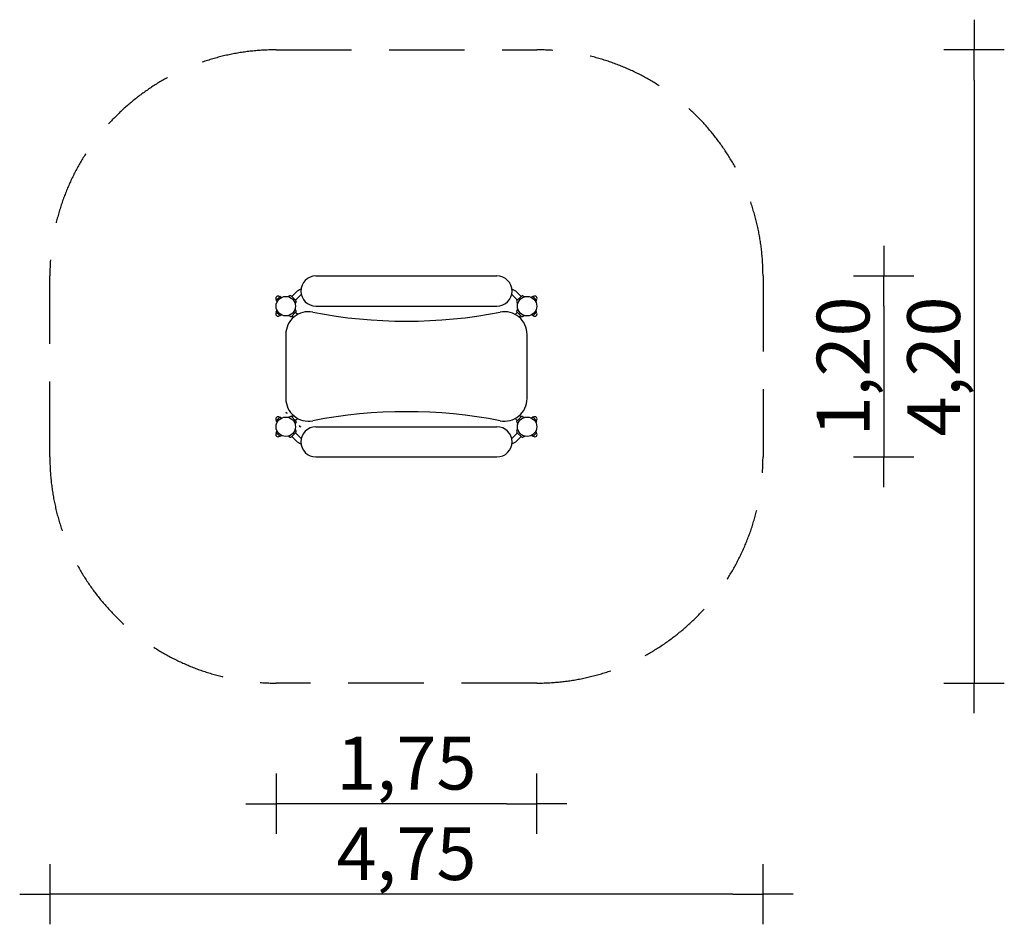
# Model space of a CAD drawing. Extents: x 7651 to 14180, y -3466 to 2534.
import ezdxf

# ---------------------------------------------------------------- set-up
doc = ezdxf.new("R2010")
doc.units = 0
doc.header["$MEASUREMENT"] = 0
doc.linetypes.add('VERDECKT', pattern=[0.375, 0.25, -0.125])
doc.layers.get('DEFPOINTS').update_dxf_attribs({"linetype": 'CONTINUOUS'})
for name, color, linetype in [('B', 3, 'CONTINUOUS'), ('PV-537', 7, 'CONTINUOUS'), ('SICHERHEIT', 1, 'VERDECKT')]:
    doc.layers.add(name, color=color, linetype=linetype)
doc.styles.add('KATALOG', font='swissl.ttf')
doc.dimstyles.new('KATALOG', dxfattribs={"dimscale": 200, "dimtxt": 1.75, "dimasz": 1, "dimexe": 0, "dimexo": 0, "dimgap": 0.3, "dimtad": 1, "dimlfac": 0.001, "dimzin": 0, "dimdsep": 46, "dimtxsty": 'KATALOG', "dimblk1": 'KATPFEIL', "dimblk2": 'KATPFEIL', "dimsah": 1, "dimcen": 1, "dimse1": 1, "dimse2": 1, "dimclrd": 256, "dimclre": 256, "dimclrt": 3, "dimadec": 0, "dimazin": 0, "dimtfac": 1, "dimtdec": 4, "dimtmove": 0, "dimatfit": 3, "dimldrblk": 'KATPFEIL', "dimfxl": 0, "dimtvp": 1, "dimtolj": 1, "dimtzin": 0, "dimarcsym": 0})

# ---------------------------------------------------------------- blocks, each defined once
blk = doc.blocks.new('KATPFEIL')
at = {"layer": 'B', "ltscale": 1000}
for p, q in [((0, -1), (0, 1)), ((-1, 0), (0, 0)), ((1, 0), (0, 0))]:
    blk.add_line(p, q, dxfattribs=at)
blk = doc.blocks.new('*D1')
at = {"layer": 'B', "lineweight": -2, "ltscale": 100}
blk.add_line((13380.4, 634.1), (13380.4, -165.9), dxfattribs=at)
at = {"layer": 'DEFPOINTS', "color": 0, "ltscale": 100}
for p in [(10815.9, 834.1, 2888.1), (10815.9, -365.9, 2888.1), (13380.4, -365.9)]:
    blk.add_point(p, dxfattribs=at)
at = {"layer": 'B', "lineweight": -2, "ltscale": 100, "xscale": 200, "yscale": 200, "zscale": 200}
for p, rotation in [((13380.4, 834.1), 90), ((13380.4, -365.9), 270)]:
    blk.add_blockref('KATPFEIL', p, dxfattribs=dict(at, rotation=rotation))
at = {"layer": 'B', "color": 3, "ltscale": 100, "insert": (13111.5, 234.1), "char_height": 350, "attachment_point": 5, "rotation": 90, "style": 'KATALOG'}
blk.add_mtext('\\A1;1,20', dxfattribs=at)
blk = doc.blocks.new('*D2')
at = {"layer": 'B', "lineweight": -2, "ltscale": 100}
blk.add_line((13980.4, 2134.1), (13980.4, -1665.9), dxfattribs=at)
at = {"layer": 'DEFPOINTS', "color": 0, "ltscale": 100}
for p in [(11080.4, 2334.1, 2888.1), (11080.4, -1865.9, 2888.1), (13980.4, -1865.9)]:
    blk.add_point(p, dxfattribs=at)
at = {"layer": 'B', "lineweight": -2, "ltscale": 100, "xscale": 200, "yscale": 200, "zscale": 200}
for p, rotation in [((13980.4, 2334.1), 90), ((13980.4, -1865.9), 270)]:
    blk.add_blockref('KATPFEIL', p, dxfattribs=dict(at, rotation=rotation))
at = {"layer": 'B', "color": 3, "ltscale": 100, "insert": (13711.5, 234.1), "char_height": 350, "attachment_point": 5, "rotation": 90, "style": 'KATALOG'}
blk.add_mtext('\\A1;4,20', dxfattribs=at)
blk = doc.blocks.new('*D3')
at = {"layer": 'B', "lineweight": -2, "ltscale": 100}
blk.add_line((10880.4, -2665.9), (9551.4, -2665.9), dxfattribs=at)
at = {"layer": 'DEFPOINTS', "color": 0, "ltscale": 100}
for p in [(9351.4, -165.9, 2888.1), (11080.4, -165.9, 2888.1), (9351.4, -2665.9)]:
    blk.add_point(p, dxfattribs=at)
at = {"layer": 'B', "lineweight": -2, "ltscale": 100, "xscale": 200, "yscale": 200, "zscale": 200, "rotation": 180}
blk.add_blockref('KATPFEIL', (9351.4, -2665.9), dxfattribs=at)
at = {"layer": 'B', "lineweight": -2, "ltscale": 100, "xscale": 200, "yscale": 200, "zscale": 200}
blk.add_blockref('KATPFEIL', (11080.4, -2665.9), dxfattribs=at)
at = {"layer": 'B', "color": 3, "ltscale": 100, "insert": (10215.9, -2397), "char_height": 350, "attachment_point": 5, "style": 'KATALOG'}
blk.add_mtext('\\A1;1,75', dxfattribs=at)
blk = doc.blocks.new('*D4')
at = {"layer": 'B', "lineweight": -2, "ltscale": 100}
blk.add_line((12380.4, -3265.9), (8051.4, -3265.9), dxfattribs=at)
at = {"layer": 'DEFPOINTS', "color": 0, "ltscale": 100}
for p in [(7851.4, -365.9, 2888.1), (12580.4, -365.9, 2888.1), (7851.4, -3265.9)]:
    blk.add_point(p, dxfattribs=at)
at = {"layer": 'B', "lineweight": -2, "ltscale": 100, "xscale": 200, "yscale": 200, "zscale": 200, "rotation": 180}
blk.add_blockref('KATPFEIL', (7851.4, -3265.9), dxfattribs=at)
at = {"layer": 'B', "lineweight": -2, "ltscale": 100, "xscale": 200, "yscale": 200, "zscale": 200}
blk.add_blockref('KATPFEIL', (12580.4, -3265.9), dxfattribs=at)
at = {"layer": 'B', "color": 3, "ltscale": 100, "insert": (10215.9, -2997), "char_height": 350, "attachment_point": 5, "style": 'KATALOG'}
blk.add_mtext('\\A1;4,75', dxfattribs=at)

msp = doc.modelspace()

# ---------------------------------------------------------------- linework, layer by layer
at = {"layer": 'PV-537'}
for p, q in [((9615.856, 834.133, -3482.406), (10815.856, 834.133, -3482.406)), ((9456.161, 698.479, -3482.406), (9484.211, 726.53, -3482.406)), ((10947.501, 726.53, -3482.406), (10975.551, 698.479, -3482.406)), ((9352.754, 672.017, -3482.406), (9358.388, 663.418, -3482.406)), ((9353.013, 674.527, -3482.406), (9375.462, 696.976, -3482.406)), ((9377.972, 697.235, -3482.406), (9386.57, 691.601, -3482.406)), ((9443.73, 703.001, -3482.406), (9430.666, 696.909, -3482.406)), ((9483.031, 671.609, -3482.406), (9453.333, 701.308, -3482.406)), ((9484.724, 662.007, -3482.406), (9478.633, 648.943, -3482.406)), ((9480.203, 674.438, -3482.406), (9508.253, 702.488, -3482.406)), ((10923.459, 702.488, -3482.406), (10951.509, 674.438, -3482.406)), ((10946.988, 662.007, -3482.406), (10953.079, 648.943, -3482.406)), ((10978.379, 701.308, -3482.406), (10948.681, 671.609, -3482.406)), ((10987.982, 703.001, -3482.406), (11001.046, 696.909, -3482.406)), ((11053.74, 697.235, -3482.406), (11045.141, 691.601, -3482.406)), ((11078.699, 674.527, -3482.406), (11056.25, 696.976, -3482.406)), ((11078.958, 672.017, -3482.406), (11073.324, 663.418, -3482.406)), ((9352.754, 596.249, -3482.406), (9358.388, 604.847, -3482.406)), ((9375.462, 571.289, -3482.406), (9353.013, 593.738, -3482.406)), ((9453.806, 566.237, -3482.406), (9483.504, 595.935, -3482.406)), ((9483.504, 595.935, -3482.406), (9453.806, 566.237, -3482.406)), ((9484.699, 602.714, -3482.406), (9478.038, 616.998, -3482.406)), ((9484.699, 602.714, -3482.406), (9478.038, 616.998, -3482.406)), ((9480.57, 593.001, -3482.406), (9490.185, 583.386, -3482.406)), ((9494.686, 578.884, -3482.406), (9480.57, 593.001, -3482.406)), ((9615.856, 634.133, -3482.406), (10815.856, 634.133, -3482.406)), ((10937.026, 578.884, -3482.406), (10951.142, 593.001, -3482.406)), ((10941.527, 583.386, -3482.406), (10951.142, 593.001, -3482.406)), ((10947.012, 602.714, -3482.406), (10953.673, 616.998, -3482.406)), ((10947.012, 602.714, -3482.406), (10953.673, 616.998, -3482.406)), ((10948.208, 595.935, -3482.406), (10977.906, 566.237, -3482.406)), ((10948.208, 595.935, -3482.406), (10977.906, 566.237, -3482.406)), ((11078.699, 593.738, -3482.406), (11056.25, 571.289, -3482.406)), ((11078.958, 596.249, -3482.406), (11073.324, 604.847, -3482.406)), ((9377.972, 571.031, -3482.406), (9386.57, 576.664, -3482.406)), ((9447.027, 565.042, -3482.406), (9432.498, 571.817, -3482.406)), ((9447.027, 565.042, -3482.406), (9432.498, 571.817, -3482.406)), ((9456.74, 569.171, -3482.406), (9466.308, 559.603, -3482.406)), ((9466.602, 559.31, -3482.406), (9456.74, 569.171, -3482.406)), ((10965.11, 559.31, -3482.406), (10974.972, 569.171, -3482.406)), ((10965.404, 559.603, -3482.406), (10974.972, 569.171, -3482.406)), ((10984.685, 565.042, -3482.406), (10999.214, 571.817, -3482.406)), ((10984.685, 565.042, -3482.406), (10999.214, 571.817, -3482.406)), ((11053.74, 571.031, -3482.406), (11045.141, 576.664, -3482.406)), ((9415.856, 446.843, -3482.406), (9415.856, 21.422, -3482.406)), ((11015.856, 21.422, -3482.406), (11015.856, 446.843, -3482.406)), ((9352.754, -127.983, -3482.406), (9358.388, -136.582, -3482.406)), ((9375.462, -103.024, -3482.406), (9353.013, -125.473, -3482.406)), ((9377.972, -102.765, -3482.406), (9386.57, -108.399, -3482.406)), ((9447.027, -96.776, -3482.406), (9432.498, -103.551, -3482.406)), ((9447.027, -96.776, -3482.406), (9432.498, -103.551, -3482.406)), ((9453.806, -97.971, -3482.406), (9483.504, -127.67, -3482.406)), ((9483.504, -127.67, -3482.406), (9453.806, -97.971, -3482.406)), ((9466.602, -91.044, -3482.406), (9456.74, -100.906, -3482.406)), ((9456.74, -100.906, -3482.406), (9466.308, -91.338, -3482.406)), ((9494.686, -110.619, -3482.406), (9480.57, -124.735, -3482.406)), ((9480.57, -124.735, -3482.406), (9490.185, -115.12, -3482.406)), ((9592.621, -115.996, -3482.406), (9592.621, -115.996, -3482.406)), ((9592.621, -115.996, -3482.406), (9592.621, -115.996, -3482.406)), ((10937.026, -110.619, -3482.406), (10951.142, -124.735, -3482.406)), ((10941.527, -115.12, -3482.406), (10951.142, -124.735, -3482.406)), ((10948.208, -127.67, -3482.406), (10977.906, -97.971, -3482.406)), ((10948.208, -127.67, -3482.406), (10977.906, -97.971, -3482.406)), ((10965.11, -91.044, -3482.406), (10974.972, -100.906, -3482.406)), ((10965.404, -91.338, -3482.406), (10974.972, -100.906, -3482.406)), ((10984.685, -96.776, -3482.406), (10999.214, -103.551, -3482.406)), ((10984.685, -96.776, -3482.406), (10999.214, -103.551, -3482.406)), ((11053.74, -102.765, -3482.406), (11045.141, -108.399, -3482.406)), ((11078.699, -125.473, -3482.406), (11056.25, -103.024, -3482.406)), ((11078.958, -127.983, -3482.406), (11073.324, -136.582, -3482.406)), ((9352.754, -203.751, -3482.406), (9358.388, -195.153, -3482.406)), ((9484.699, -134.448, -3482.406), (9478.038, -148.733, -3482.406)), ((9484.699, -134.448, -3482.406), (9478.038, -148.733, -3482.406)), ((9484.724, -193.741, -3482.406), (9478.633, -180.678, -3482.406)), ((9615.856, -165.867, -3482.406), (10815.856, -165.867, -3482.406)), ((10946.988, -193.741, -3482.406), (10953.079, -180.678, -3482.406)), ((10947.012, -134.448, -3482.406), (10953.673, -148.733, -3482.406)), ((10947.012, -134.448, -3482.406), (10953.673, -148.733, -3482.406)), ((11078.958, -203.751, -3482.406), (11073.324, -195.153, -3482.406)), ((9353.013, -206.262, -3482.406), (9375.462, -228.711, -3482.406)), ((9377.972, -228.969, -3482.406), (9386.57, -223.336, -3482.406)), ((9443.73, -234.736, -3482.406), (9430.666, -228.644, -3482.406)), ((9483.031, -203.344, -3482.406), (9453.333, -233.042, -3482.406)), ((9456.161, -230.214, -3482.406), (9484.211, -258.264, -3482.406)), ((9480.203, -206.172, -3482.406), (9508.253, -234.223, -3482.406)), ((10923.459, -234.223, -3482.406), (10951.509, -206.172, -3482.406)), ((10947.501, -258.264, -3482.406), (10975.551, -230.214, -3482.406)), ((10978.379, -233.042, -3482.406), (10948.681, -203.344, -3482.406)), ((10987.982, -234.736, -3482.406), (11001.046, -228.644, -3482.406)), ((11053.74, -228.969, -3482.406), (11045.141, -223.336, -3482.406)), ((11078.699, -206.262, -3482.406), (11056.25, -228.711, -3482.406)), ((9615.856, -365.867, -3482.406), (10815.856, -365.867, -3482.406))]:
    msp.add_line(p, q, dxfattribs=at)
for centre in [(9415.856, 634.133, -3482.406), (9415.856, 634.133, -3482.406), (11015.856, 634.133, -3482.406), (9415.856, -165.867, -3482.406), (11015.856, -165.867, -3482.406)]:
    msp.add_circle(centre, 64.5, dxfattribs=at)
for centre, radius, start, end in [((9615.856, 734.133, -3482.406), 100, 90, 270), ((10815.856, 734.133, -3482.406), 100, 270, 90), ((9543.608, 667.133, -3482.406), 84, 108.7212157, 135), ((10888.104, 667.133, -3482.406), 84, 45, 71.2787843), ((9364.237, 685.751, -3482.406), 15, 45, 225), ((9354.427, 673.113, -3482.406), 2, 135, 213.2317111), ((9376.876, 695.562, -3482.406), 2, 56.7682889, 135), ((9447.322, 695.297, -3482.406), 8.5, 45, 115), ((9477.021, 665.599, -3482.406), 8.5, 335, 45), ((9543.608, 667.133, -3482.406), 50, 119.888189, 135), ((10888.104, 667.133, -3482.406), 50, 45, 60.111811), ((10954.691, 665.599, -3482.406), 8.5, 135, 205), ((10984.39, 695.297, -3482.406), 8.5, 65, 135), ((11054.836, 695.562, -3482.406), 2, 45, 123.2317111), ((11067.475, 685.751, -3482.406), 15, 315, 135), ((11077.285, 673.113, -3482.406), 2, 326.7682889, 45), ((9364.237, 582.514, -3482.406), 15, 135, 315), ((9354.427, 595.153, -3482.406), 2, 146.7682889, 225), ((9565.856, 446.843, -3482.406), 150, 78.9785504, 180), ((9479.261, 600.178, -3482.406), 6, 315, 25), ((9479.261, 600.178, -3482.406), 6, 315, 25), ((10215.856, 3784.133, -3482.406), 3250, 258.9785504, 281.0214496), ((10865.856, 446.843, -3482.406), 150, 0, 101.0214496), ((10952.45, 600.178, -3482.406), 6, 155, 225), ((10952.45, 600.178, -3482.406), 6, 155, 225), ((11067.475, 582.514, -3482.406), 15, 225, 45), ((11077.285, 595.153, -3482.406), 2, 315, 33.2317111), ((9376.876, 572.704, -3482.406), 2, 225, 303.2317111), ((9449.563, 570.479, -3482.406), 6, 245, 315), ((9449.563, 570.479, -3482.406), 6, 245, 315), ((10982.149, 570.479, -3482.406), 6, 225, 295), ((10982.149, 570.479, -3482.406), 6, 225, 295), ((11054.836, 572.704, -3482.406), 2, 236.7682889, 315), ((9565.856, 21.422, -3482.406), 150, 180, 281.0214496), ((10865.856, 21.422, -3482.406), 150, 258.9785504, 0), ((9364.237, -114.249, -3482.406), 15, 45, 225), ((9354.427, -126.887, -3482.406), 2, 135, 213.2317111), ((9376.876, -104.438, -3482.406), 2, 56.7682889, 135), ((9425.856, -66.369, -3482.406), 10, 180, 264.2608295), ((9449.563, -102.214, -3482.406), 6, 45, 115), ((9449.563, -102.214, -3482.406), 6, 45, 115), ((9479.261, -131.913, -3482.406), 6, 335, 45), ((9479.261, -131.913, -3482.406), 6, 335, 45), ((10215.856, -3315.867, -3482.406), 3250, 78.9785504, 101.0214496), ((10952.45, -131.913, -3482.406), 6, 135, 205), ((10952.45, -131.913, -3482.406), 6, 135, 205), ((10982.149, -102.214, -3482.406), 6, 65, 135), ((10982.149, -102.214, -3482.406), 6, 65, 135), ((11054.836, -104.438, -3482.406), 2, 45, 123.2317111), ((11067.475, -114.249, -3482.406), 15, 315, 135), ((11077.285, -126.887, -3482.406), 2, 326.7682889, 45), ((9477.021, -197.334, -3482.406), 8.5, 315, 25), ((9515.355, -155.867, -3482.406), 10, 185.7391705, 270), ((9615.856, -265.867, -3482.406), 100, 90, 270), ((10815.856, -265.867, -3482.406), 100, 270, 90), ((10954.691, -197.334, -3482.406), 8.5, 155, 225), ((9364.237, -217.486, -3482.406), 15, 135, 315), ((9354.427, -204.847, -3482.406), 2, 146.7682889, 225), ((9376.876, -227.296, -3482.406), 2, 225, 303.2317111), ((9447.322, -227.032, -3482.406), 8.5, 245, 315), ((9543.608, -198.867, -3482.406), 84, 225, 251.2787843), ((9543.608, -198.867, -3482.406), 50, 225, 240.111811), ((10888.104, -198.867, -3482.406), 50, 299.888189, 315), ((10888.104, -198.867, -3482.406), 84, 288.7212157, 315), ((10984.39, -227.032, -3482.406), 8.5, 225, 295), ((11054.836, -227.296, -3482.406), 2, 236.7682889, 315), ((11067.475, -217.486, -3482.406), 15, 225, 45), ((11077.285, -204.847, -3482.406), 2, 315, 33.2317111)]:
    msp.add_arc(centre, radius, start, end, dxfattribs=at)
at = {"layer": 'SICHERHEIT', "color": 3, "ltscale": 2000, "elevation": -3482.406}
msp.add_lwpolyline([(9351.356, -1865.867, -0.41421356), (7851.356, -365.867), (7851.356, 834.133, -0.41421356), (9351.356, 2334.133), (11080.356, 2334.133, -0.41421356), (12580.356, 834.133), (12580.356, -365.867, -0.41421356), (11080.356, -1865.867)], format="xyb", close=True, dxfattribs=at)

# ---------------------------------------------------------------- dimensions: what is measured, and where the dimension line sits
at = {"layer": 'B', "ltscale": 100}
for base, p1, p2, picture, middle in [((13980.356, -1865.867, -6370.547), (11080.356, 2334.133, -3482.406), (11080.356, -1865.867, -3482.406), '*D2', (13711.496, 234.133, -6370.547)), ((13380.356, -365.867, -6370.547), (10815.856, 834.133, -3482.406), (10815.856, -365.867, -3482.406), '*D1', (13111.496, 234.133, -6370.547))]:
    dim = msp.add_linear_dim(base=base, p1=p1, p2=p2, angle=90, dimstyle='KATALOG', override={"dimdsep": 44, "dimtdec": 2}, dxfattribs=at)
    dim.commit()
    dim.dimension.update_dxf_attribs({"geometry": picture, "text_midpoint": middle})
for base, p1, p2, text, picture, middle in [((9351.356, -2665.867, -6370.547), (11080.356, -165.867, -3482.406), (9351.356, -165.867, -3482.406), '1,75', '*D3', (10215.856, -2397.008, -6370.547)), ((7851.356, -3265.867, -6370.547), (12580.356, -365.867, -3482.406), (7851.356, -365.867, -3482.406), '4,75', '*D4', (10215.856, -2997.008, -6370.547))]:
    dim = msp.add_linear_dim(base=base, p1=p1, p2=p2, text=text, dimstyle='KATALOG', override={"dimdsep": 44, "dimtdec": 2}, dxfattribs=at)
    dim.commit()
    dim.dimension.update_dxf_attribs({"geometry": picture, "text_midpoint": middle})

doc.saveas('drawing.dxf')
